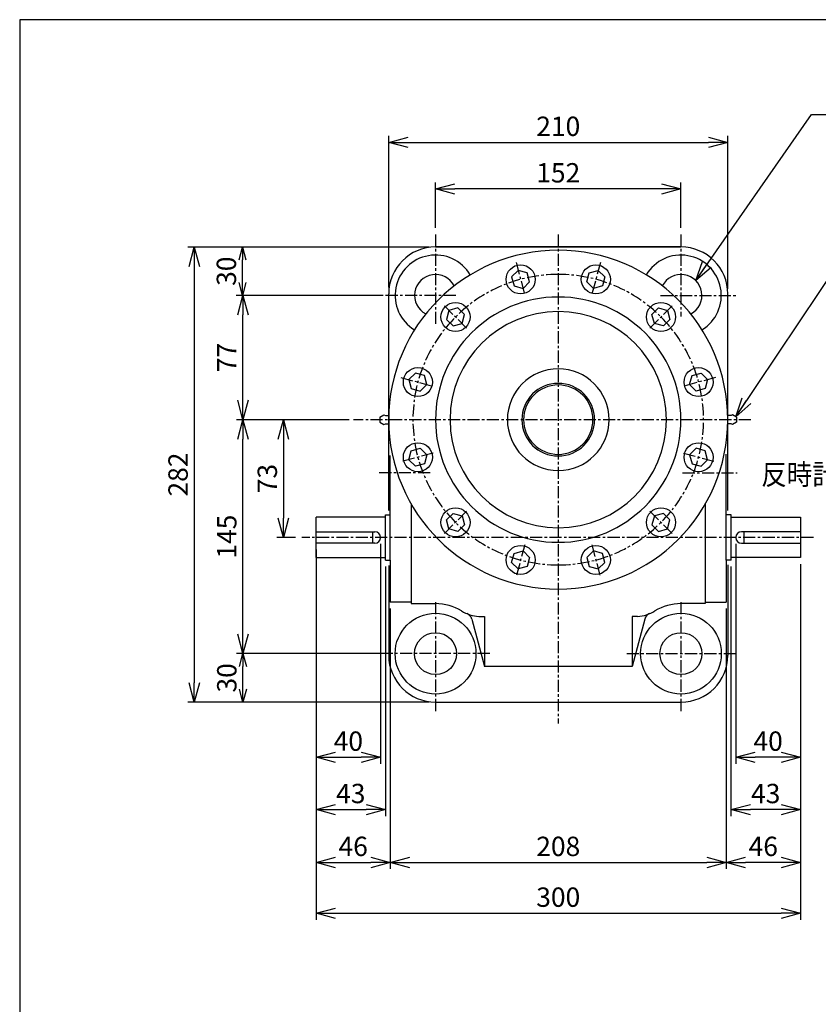
# Paper-space layout 'ﾚｲｱｳﾄ1' of a CAD drawing. Extents: x 6684 to 8323, y -209 to 909.
# Drawn here: x 6740 to 7235, y 289 to 899 of the extents above; entities that cross this region are included whole.
import ezdxf

# ---------------------------------------------------------------- set-up
doc = ezdxf.new("R2010")
doc.units = 0
doc.header["$LTSCALE"] = 6
doc.header["$PDMODE"] = 3
doc.linetypes.add('CENTER', pattern=[2, 1.25, -0.25, 0.25, -0.25])
doc.layers.get('0').update_dxf_attribs({"linetype": 'CONTINUOUS'})
doc.layers.get('DEFPOINTS').update_dxf_attribs({"color": 5, "linetype": 'CONTINUOUS'})
for name, color, linetype in [('0OBJECT', 7, 'CONTINUOUS'), ('0中心線', 1, 'CENTER'), ('0細線', 4, 'CONTINUOUS')]:
    doc.layers.add(name, color=color, linetype=linetype)
doc.styles.add('BIGFONT', font='txt', dxfattribs={"bigfont": 'bigfont'})
doc.styles.add('EXTFONT', font='txt.shx', dxfattribs={"bigfont": 'bigfont.shx'})
doc.dimstyles.new('0004', dxfattribs={"dimscale": 4, "dimtxt": 3, "dimasz": 3, "dimexe": 1, "dimexo": 1, "dimgap": 1, "dimtad": 1, "dimzin": 12, "dimdsep": 46, "dimtxsty": 'EXTFONT', "dimblk": 'OPEN30', "dimcen": 3, "dimclrd": 4, "dimclre": 4, "dimclrt": 4, "dimadec": 0, "dimazin": 0, "dimtfac": 1, "dimtmove": 0, "dimatfit": 2, "dimldrblk": 'OPEN30', "dimfxl": 0, "dimtolj": 1, "dimtzin": 12, "dimarcsym": 0})

# ---------------------------------------------------------------- blocks, each defined once
blk = doc.blocks.new('_OPEN30')
at = {"color": 0, "linetype": 'ByBlock'}
for p, q in [((-1, 0.268), (0, 0)), ((0, 0), (-1, -0.268)), ((0, 0), (-1, 0))]:
    blk.add_line(p, q, dxfattribs=at)
blk = doc.blocks.new('*D11')
at = {"layer": '0OBJECT', "color": 4, "lineweight": -2}
for p, q in [((6923.66, 561.46), (6923.66, 341.07)), ((7223.66, 561.46), (7223.66, 341.07)), ((6935.66, 345.07), (7211.66, 345.07))]:
    blk.add_line(p, q, dxfattribs=at)
at = {"layer": 'DEFPOINTS', "color": 0}
for p in [(6923.66, 565.46), (7223.66, 565.46), (7223.66, 345.07)]:
    blk.add_point(p, dxfattribs=at)
at = {"layer": '0OBJECT', "color": 4, "lineweight": -2, "xscale": 12, "yscale": 12, "zscale": 12, "rotation": 180}
blk.add_blockref('_OPEN30', (6923.66, 345.07), dxfattribs=at)
at = {"layer": '0OBJECT', "color": 4, "lineweight": -2, "xscale": 12, "yscale": 12, "zscale": 12}
blk.add_blockref('_OPEN30', (7223.66, 345.07), dxfattribs=at)
at = {"layer": '0OBJECT', "color": 4, "insert": (7073.66, 355.07), "char_height": 12, "attachment_point": 5, "style": 'EXTFONT'}
blk.add_mtext('\\A1;300 ', dxfattribs=at)
blk = doc.blocks.new('*D17')
at = {"layer": '0OBJECT', "color": 4, "lineweight": -2}
for p, q in [((6997.66, 769.76), (6997.66, 797.94)), ((7137.66, 793.94), (7009.66, 793.94)), ((7149.66, 769.76), (7149.66, 797.94))]:
    blk.add_line(p, q, dxfattribs=at)
at = {"layer": 'DEFPOINTS', "color": 0}
for p in [(6997.66, 793.94), (6997.66, 765.76), (7149.66, 765.76)]:
    blk.add_point(p, dxfattribs=at)
at = {"layer": '0OBJECT', "color": 4, "lineweight": -2, "xscale": 12, "yscale": 12, "zscale": 12, "rotation": 180}
blk.add_blockref('_OPEN30', (6997.66, 793.94), dxfattribs=at)
at = {"layer": '0OBJECT', "color": 4, "lineweight": -2, "xscale": 12, "yscale": 12, "zscale": 12}
blk.add_blockref('_OPEN30', (7149.66, 793.94), dxfattribs=at)
at = {"layer": '0OBJECT', "color": 4, "insert": (7073.66, 803.94), "char_height": 12, "attachment_point": 5, "style": 'EXTFONT'}
blk.add_mtext('\\A1;152 ', dxfattribs=at)
blk = doc.blocks.new('*D18')
at = {"layer": '0OBJECT', "color": 4, "lineweight": -2}
for p, q in [((6968.66, 732.96), (6968.66, 826.77)), ((7178.66, 731.96), (7178.66, 826.77)), ((6980.66, 822.77), (7166.66, 822.77))]:
    blk.add_line(p, q, dxfattribs=at)
at = {"layer": 'DEFPOINTS', "color": 0}
for p in [(7178.66, 822.77), (6968.66, 728.96), (7178.66, 727.96)]:
    blk.add_point(p, dxfattribs=at)
at = {"layer": '0OBJECT', "color": 4, "lineweight": -2, "xscale": 12, "yscale": 12, "zscale": 12, "rotation": 180}
blk.add_blockref('_OPEN30', (6968.66, 822.77), dxfattribs=at)
at = {"layer": '0OBJECT', "color": 4, "lineweight": -2, "xscale": 12, "yscale": 12, "zscale": 12}
blk.add_blockref('_OPEN30', (7178.66, 822.77), dxfattribs=at)
at = {"layer": '0OBJECT', "color": 4, "insert": (7073.66, 832.77), "char_height": 12, "attachment_point": 5, "style": 'EXTFONT'}
blk.add_mtext('\\A1;210 ', dxfattribs=at)
blk = doc.blocks.new('*D19')
at = {"layer": '0OBJECT', "color": 4, "lineweight": -2}
for p, q in [((6969.66, 533.97), (6969.66, 372.54)), ((7177.66, 533.97), (7177.66, 372.54)), ((6981.66, 376.54), (7165.66, 376.54))]:
    blk.add_line(p, q, dxfattribs=at)
at = {"layer": 'DEFPOINTS', "color": 0}
for p in [(6969.66, 537.97), (7177.66, 537.97), (7177.66, 376.54)]:
    blk.add_point(p, dxfattribs=at)
at = {"layer": '0OBJECT', "color": 4, "lineweight": -2, "xscale": 12, "yscale": 12, "zscale": 12, "rotation": 180}
blk.add_blockref('_OPEN30', (6969.66, 376.54), dxfattribs=at)
at = {"layer": '0OBJECT', "color": 4, "lineweight": -2, "xscale": 12, "yscale": 12, "zscale": 12}
blk.add_blockref('_OPEN30', (7177.66, 376.54), dxfattribs=at)
at = {"layer": '0OBJECT', "color": 4, "insert": (7073.66, 386.54), "char_height": 12, "attachment_point": 5, "style": 'EXTFONT'}
blk.add_mtext('\\A1;208 ', dxfattribs=at)
blk = doc.blocks.new('*D20')
at = {"layer": '0OBJECT', "color": 4, "lineweight": -2}
for p, q in [((6958.72, 727.96), (6874.38, 727.96)), ((6878.38, 662.96), (6878.38, 715.96)), ((6944.24, 650.96), (6874.38, 650.96))]:
    blk.add_line(p, q, dxfattribs=at)
at = {"layer": 'DEFPOINTS', "color": 0}
for p in [(6878.38, 727.96), (6962.72, 727.96), (6948.24, 650.96)]:
    blk.add_point(p, dxfattribs=at)
at = {"layer": '0OBJECT', "color": 4, "lineweight": -2, "xscale": 12, "yscale": 12, "zscale": 12}
for p, rotation in [((6878.38, 727.96), 90), ((6878.38, 650.96), 270)]:
    blk.add_blockref('_OPEN30', p, dxfattribs=dict(at, rotation=rotation))
at = {"layer": '0OBJECT', "color": 4, "insert": (6868.38, 689.46), "char_height": 12, "attachment_point": 5, "rotation": 90, "style": 'EXTFONT'}
blk.add_mtext('\\A1;77 ', dxfattribs=at)
blk = doc.blocks.new('*D21')
at = {"layer": '0OBJECT', "color": 4, "lineweight": -2}
for p, q in [((6964.66, 757.96), (6844.2, 757.96)), ((6848.2, 745.96), (6848.2, 487.96)), ((6964.66, 475.96), (6844.2, 475.96))]:
    blk.add_line(p, q, dxfattribs=at)
at = {"layer": 'DEFPOINTS', "color": 0}
for p in [(6968.66, 757.96), (6848.2, 475.96), (6968.66, 475.96)]:
    blk.add_point(p, dxfattribs=at)
at = {"layer": '0OBJECT', "color": 4, "lineweight": -2, "xscale": 12, "yscale": 12, "zscale": 12}
for p, rotation in [((6848.2, 757.96), 90), ((6848.2, 475.96), 270)]:
    blk.add_blockref('_OPEN30', p, dxfattribs=dict(at, rotation=rotation))
at = {"layer": '0OBJECT', "color": 4, "insert": (6838.2, 616.96), "char_height": 12, "attachment_point": 5, "rotation": 90, "style": 'EXTFONT'}
blk.add_mtext('\\A1;282 ', dxfattribs=at)
blk = doc.blocks.new('*D22')
at = {"layer": '0OBJECT', "color": 4, "lineweight": -2}
for p, q in [((6923.66, 561.46), (6923.66, 372.54)), ((6969.66, 533.97), (6969.66, 372.54)), ((6935.66, 376.54), (6957.66, 376.54))]:
    blk.add_line(p, q, dxfattribs=at)
at = {"layer": 'DEFPOINTS', "color": 0}
for p in [(6923.66, 565.46), (6969.66, 537.97), (6969.66, 376.54)]:
    blk.add_point(p, dxfattribs=at)
at = {"layer": '0OBJECT', "color": 4, "lineweight": -2, "xscale": 12, "yscale": 12, "zscale": 12, "rotation": 180}
blk.add_blockref('_OPEN30', (6923.66, 376.54), dxfattribs=at)
at = {"layer": '0OBJECT', "color": 4, "lineweight": -2, "xscale": 12, "yscale": 12, "zscale": 12}
blk.add_blockref('_OPEN30', (6969.66, 376.54), dxfattribs=at)
at = {"layer": '0OBJECT', "color": 4, "insert": (6946.66, 386.54), "char_height": 12, "attachment_point": 5, "style": 'EXTFONT'}
blk.add_mtext('\\A1;46 ', dxfattribs=at)
blk = doc.blocks.new('*D23')
at = {"layer": '0OBJECT', "color": 4, "lineweight": -2}
for p, q in [((6923.66, 561.46), (6923.66, 405.29)), ((6966.66, 559.96), (6966.66, 405.29)), ((6935.66, 409.29), (6954.66, 409.29))]:
    blk.add_line(p, q, dxfattribs=at)
at = {"layer": 'DEFPOINTS', "color": 0}
for p in [(6923.66, 565.46), (6966.66, 563.96), (6966.66, 409.29)]:
    blk.add_point(p, dxfattribs=at)
at = {"layer": '0OBJECT', "color": 4, "lineweight": -2, "xscale": 12, "yscale": 12, "zscale": 12, "rotation": 180}
blk.add_blockref('_OPEN30', (6923.66, 409.29), dxfattribs=at)
at = {"layer": '0OBJECT', "color": 4, "lineweight": -2, "xscale": 12, "yscale": 12, "zscale": 12}
blk.add_blockref('_OPEN30', (6966.66, 409.29), dxfattribs=at)
at = {"layer": '0OBJECT', "color": 4, "insert": (6945.16, 419.29), "char_height": 12, "attachment_point": 5, "style": 'EXTFONT'}
blk.add_mtext('\\A1;43 ', dxfattribs=at)
blk = doc.blocks.new('*D24')
at = {"layer": '0OBJECT', "color": 4, "lineweight": -2}
for p, q in [((6942.81, 650.96), (6874.38, 650.96)), ((6878.38, 517.96), (6878.38, 638.96)), ((6964.6, 505.96), (6874.38, 505.96))]:
    blk.add_line(p, q, dxfattribs=at)
at = {"layer": 'DEFPOINTS', "color": 0}
for p in [(6878.38, 650.96), (6946.81, 650.96), (6968.6, 505.96)]:
    blk.add_point(p, dxfattribs=at)
at = {"layer": '0OBJECT', "color": 4, "lineweight": -2, "xscale": 12, "yscale": 12, "zscale": 12}
for p, rotation in [((6878.38, 650.96), 90), ((6878.38, 505.96), 270)]:
    blk.add_blockref('_OPEN30', p, dxfattribs=dict(at, rotation=rotation))
at = {"layer": '0OBJECT', "color": 4, "insert": (6868.38, 578.46), "char_height": 12, "attachment_point": 5, "rotation": 90, "style": 'EXTFONT'}
blk.add_mtext('\\A1;145 ', dxfattribs=at)
blk = doc.blocks.new('*D25')
at = {"layer": '0OBJECT', "color": 4, "lineweight": -2}
for p, q in [((6963.66, 573.96), (6963.66, 437.75)), ((6923.66, 570.46), (6923.66, 437.75)), ((6935.66, 441.75), (6951.66, 441.75))]:
    blk.add_line(p, q, dxfattribs=at)
at = {"layer": 'DEFPOINTS', "color": 0}
for p in [(6923.66, 574.46), (6963.66, 577.96), (6963.66, 441.75)]:
    blk.add_point(p, dxfattribs=at)
at = {"layer": '0OBJECT', "color": 4, "lineweight": -2, "xscale": 12, "yscale": 12, "zscale": 12, "rotation": 180}
blk.add_blockref('_OPEN30', (6923.66, 441.75), dxfattribs=at)
at = {"layer": '0OBJECT', "color": 4, "lineweight": -2, "xscale": 12, "yscale": 12, "zscale": 12}
blk.add_blockref('_OPEN30', (6963.66, 441.75), dxfattribs=at)
at = {"layer": '0OBJECT', "color": 4, "insert": (6943.66, 451.75), "char_height": 12, "attachment_point": 5, "style": 'EXTFONT'}
blk.add_mtext('\\A1;40 ', dxfattribs=at)
blk = doc.blocks.new('*D26')
at = {"layer": '0OBJECT', "color": 4, "lineweight": -2}
for p, q in [((6964.66, 505.96), (6874.38, 505.96)), ((6878.38, 483.96), (6878.38, 497.96)), ((6993.66, 475.96), (6874.38, 475.96))]:
    blk.add_line(p, q, dxfattribs=at)
at = {"layer": 'DEFPOINTS', "color": 0}
for p in [(6878.38, 505.96), (6968.66, 505.96), (6997.66, 475.96)]:
    blk.add_point(p, dxfattribs=at)
at = {"layer": '0OBJECT', "color": 4, "lineweight": -2, "xscale": 8, "yscale": 8, "zscale": 8}
for p, rotation in [((6878.38, 505.96), 90), ((6878.38, 475.96), 270)]:
    blk.add_blockref('_OPEN30', p, dxfattribs=dict(at, rotation=rotation))
at = {"layer": '0OBJECT', "color": 4, "insert": (6868.38, 490.96), "char_height": 12, "attachment_point": 5, "rotation": 90, "style": 'EXTFONT'}
blk.add_mtext('\\A1;30 ', dxfattribs=at)
blk = doc.blocks.new('*D27')
at = {"layer": '0OBJECT', "color": 4, "lineweight": -2}
for p, q in [((6906.31, 650.96), (6899.47, 650.96)), ((6903.47, 638.96), (6903.47, 589.96)), ((6910.89, 577.96), (6899.47, 577.96))]:
    blk.add_line(p, q, dxfattribs=at)
at = {"layer": 'DEFPOINTS', "color": 0}
for p in [(6910.31, 650.96), (6903.47, 577.96), (6914.89, 577.96)]:
    blk.add_point(p, dxfattribs=at)
at = {"layer": '0OBJECT', "color": 4, "lineweight": -2, "xscale": 12, "yscale": 12, "zscale": 12}
for p, rotation in [((6903.47, 650.96), 90), ((6903.47, 577.96), 270)]:
    blk.add_blockref('_OPEN30', p, dxfattribs=dict(at, rotation=rotation))
at = {"layer": '0OBJECT', "color": 4, "insert": (6893.47, 614.46), "char_height": 12, "attachment_point": 5, "rotation": 90, "style": 'EXTFONT'}
blk.add_mtext('\\A1;73 ', dxfattribs=at)
blk = doc.blocks.new('*D28')
at = {"layer": '0OBJECT', "color": 4, "lineweight": -2}
for p, q in [((6993.66, 757.96), (6874.12, 757.96)), ((6878.12, 735.96), (6878.12, 749.96)), ((6964.66, 727.96), (6874.12, 727.96))]:
    blk.add_line(p, q, dxfattribs=at)
at = {"layer": 'DEFPOINTS', "color": 0}
for p in [(6878.12, 757.96), (6997.66, 757.96), (6968.66, 727.96)]:
    blk.add_point(p, dxfattribs=at)
at = {"layer": '0OBJECT', "color": 4, "lineweight": -2, "xscale": 8, "yscale": 8, "zscale": 8}
for p, rotation in [((6878.12, 757.96), 90), ((6878.12, 727.96), 270)]:
    blk.add_blockref('_OPEN30', p, dxfattribs=dict(at, rotation=rotation))
at = {"layer": '0OBJECT', "color": 4, "insert": (6868.12, 742.96), "char_height": 12, "attachment_point": 5, "rotation": 90, "style": 'EXTFONT'}
blk.add_mtext('\\A1;30 ', dxfattribs=at)
blk = doc.blocks.new('*D29')
at = {"layer": '0OBJECT', "color": 4, "lineweight": -2}
for p, q in [((7223.66, 561.46), (7223.66, 372.54)), ((7177.66, 533.97), (7177.66, 372.54)), ((7211.66, 376.54), (7189.66, 376.54))]:
    blk.add_line(p, q, dxfattribs=at)
at = {"layer": 'DEFPOINTS', "color": 0}
for p in [(7223.66, 565.46), (7177.66, 537.97), (7177.66, 376.54)]:
    blk.add_point(p, dxfattribs=at)
at = {"layer": '0OBJECT', "color": 4, "lineweight": -2, "xscale": 12, "yscale": 12, "zscale": 12, "rotation": 180}
blk.add_blockref('_OPEN30', (7177.66, 376.54), dxfattribs=at)
at = {"layer": '0OBJECT', "color": 4, "lineweight": -2, "xscale": 12, "yscale": 12, "zscale": 12}
blk.add_blockref('_OPEN30', (7223.66, 376.54), dxfattribs=at)
at = {"layer": '0OBJECT', "color": 4, "insert": (7200.66, 386.54), "char_height": 12, "attachment_point": 5, "style": 'EXTFONT'}
blk.add_mtext('\\A1;46 ', dxfattribs=at)
blk = doc.blocks.new('*D30')
at = {"layer": '0OBJECT', "color": 4, "lineweight": -2}
for p, q in [((7223.66, 561.46), (7223.66, 405.29)), ((7180.66, 559.96), (7180.66, 405.29)), ((7211.66, 409.29), (7192.66, 409.29))]:
    blk.add_line(p, q, dxfattribs=at)
at = {"layer": 'DEFPOINTS', "color": 0}
for p in [(7180.66, 563.96), (7223.66, 565.46), (7180.66, 409.29)]:
    blk.add_point(p, dxfattribs=at)
at = {"layer": '0OBJECT', "color": 4, "lineweight": -2, "xscale": 12, "yscale": 12, "zscale": 12, "rotation": 180}
blk.add_blockref('_OPEN30', (7180.66, 409.29), dxfattribs=at)
at = {"layer": '0OBJECT', "color": 4, "lineweight": -2, "xscale": 12, "yscale": 12, "zscale": 12}
blk.add_blockref('_OPEN30', (7223.66, 409.29), dxfattribs=at)
at = {"layer": '0OBJECT', "color": 4, "insert": (7202.16, 419.29), "char_height": 12, "attachment_point": 5, "style": 'EXTFONT'}
blk.add_mtext('\\A1;43 ', dxfattribs=at)
blk = doc.blocks.new('*D31')
at = {"layer": '0OBJECT', "color": 4, "lineweight": -2}
for p, q in [((7183.66, 573.96), (7183.66, 437.75)), ((7223.66, 561.46), (7223.66, 437.75)), ((7211.66, 441.75), (7195.66, 441.75))]:
    blk.add_line(p, q, dxfattribs=at)
at = {"layer": 'DEFPOINTS', "color": 0}
for p in [(7183.66, 577.96), (7223.66, 565.46), (7183.66, 441.75)]:
    blk.add_point(p, dxfattribs=at)
at = {"layer": '0OBJECT', "color": 4, "lineweight": -2, "xscale": 12, "yscale": 12, "zscale": 12, "rotation": 180}
blk.add_blockref('_OPEN30', (7183.66, 441.75), dxfattribs=at)
at = {"layer": '0OBJECT', "color": 4, "lineweight": -2, "xscale": 12, "yscale": 12, "zscale": 12}
blk.add_blockref('_OPEN30', (7223.66, 441.75), dxfattribs=at)
at = {"layer": '0OBJECT', "color": 4, "insert": (7203.66, 451.75), "char_height": 12, "attachment_point": 5, "style": 'EXTFONT'}
blk.add_mtext('\\A1;40 ', dxfattribs=at)

psp = doc.layouts.new('ﾚｲｱｳﾄ1')

# ---------------------------------------------------------------- linework, layer by layer
at = {"layer": '0OBJECT'}
for p, q in [((6997.664, 757.963), (7073.664, 757.963)), ((7073.664, 757.963), (6997.664, 757.963)), ((7073.664, 757.963), (7149.664, 757.963)), ((7149.664, 757.963), (7073.664, 757.963)), ((7048.876, 743.474), (7044.793, 739.391)), ((7044.793, 739.391), (7046.287, 733.814)), ((7054.452, 741.979), (7048.876, 743.474)), ((7055.947, 736.402), (7054.452, 741.979)), ((7091.381, 736.402), (7092.876, 741.979)), ((7092.876, 741.979), (7098.452, 743.474)), ((7098.452, 743.474), (7102.535, 739.391)), ((7102.535, 739.391), (7101.041, 733.814)), ((7046.287, 733.814), (7051.864, 732.32)), ((7051.864, 732.32), (7055.947, 736.402)), ((7095.464, 732.32), (7091.381, 736.402)), ((7101.041, 733.814), (7095.464, 732.32)), ((6968.664, 594.741), (6968.664, 728.963)), ((7178.664, 594.578), (7178.664, 728.963)), ((7011.518, 720.18), (7005.941, 718.686)), ((7015.601, 716.097), (7011.518, 720.18)), ((7131.727, 716.097), (7135.81, 720.18)), ((7135.81, 720.18), (7141.387, 718.686)), ((7005.941, 718.686), (7004.447, 713.109)), ((7014.106, 710.521), (7015.601, 716.097)), ((7133.222, 710.521), (7131.727, 716.097)), ((7141.387, 718.686), (7142.881, 713.109)), ((7004.447, 713.109), (7008.53, 709.026)), ((7008.53, 709.026), (7014.106, 710.521)), ((7138.798, 709.026), (7133.222, 710.521)), ((7142.881, 713.109), (7138.798, 709.026)), ((6985.236, 679.834), (6981.153, 675.751)), ((6990.813, 678.34), (6985.236, 679.834)), ((6992.307, 672.763), (6990.813, 678.34)), ((7155.021, 672.763), (7156.515, 678.34)), ((7156.515, 678.34), (7162.092, 679.834)), ((7162.092, 679.834), (7166.175, 675.751)), ((6981.153, 675.751), (6982.648, 670.175)), ((6988.225, 668.68), (6992.307, 672.763)), ((7159.103, 668.68), (7155.021, 672.763)), ((7166.175, 675.751), (7164.68, 670.175)), ((6982.648, 670.175), (6988.225, 668.68)), ((7164.68, 670.175), (7159.103, 668.68)), ((6963.164, 652.463), (6965.664, 653.963)), ((7184.164, 652.463), (7181.664, 653.963)), ((6963.164, 652.463), (6963.164, 649.463)), ((6963.164, 649.463), (6965.664, 647.963)), ((6965.664, 647.963), (6966.664, 648.463)), ((6966.664, 648.463), (6968.664, 648.463)), ((7180.664, 648.463), (7178.664, 648.463)), ((7181.664, 647.963), (7180.664, 648.463)), ((7184.164, 649.463), (7181.664, 647.963)), ((7184.164, 652.463), (7184.164, 649.463)), ((6969.664, 563.963), (6969.664, 628.813)), ((6981.153, 626.175), (6982.648, 631.752)), ((6982.648, 631.752), (6988.225, 633.246)), ((6988.225, 633.246), (6992.307, 629.164)), ((6992.307, 629.164), (6990.813, 623.587)), ((7159.103, 633.246), (7155.021, 629.164)), ((7155.021, 629.164), (7156.515, 623.587)), ((7164.68, 631.752), (7159.103, 633.246)), ((7166.175, 626.175), (7164.68, 631.752)), ((7177.664, 563.963), (7177.664, 629.518)), ((6985.236, 622.093), (6981.153, 626.175)), ((6990.813, 623.587), (6985.236, 622.093)), ((7156.515, 623.587), (7162.092, 622.093)), ((7162.092, 622.093), (7166.175, 626.175)), ((6982.664, 598.58), (6982.664, 536.963)), ((7164.664, 598.58), (7164.664, 536.963)), ((6966.664, 563.963), (6966.664, 591.963)), ((6966.664, 591.963), (6969.664, 591.963)), ((7004.447, 588.818), (7008.53, 592.901)), ((7008.53, 592.901), (7014.106, 591.406)), ((7138.798, 592.901), (7133.222, 591.406)), ((7142.881, 588.818), (7138.798, 592.901)), ((7180.664, 591.963), (7177.664, 591.963)), ((7180.664, 563.963), (7180.664, 591.963)), ((6923.664, 565.463), (6923.664, 590.463)), ((6966.664, 590.463), (6923.664, 590.463)), ((7005.941, 583.241), (7004.447, 588.818)), ((7015.601, 585.83), (7011.518, 581.747)), ((7014.106, 591.406), (7015.601, 585.83)), ((7133.222, 591.406), (7131.727, 585.83)), ((7131.727, 585.83), (7135.81, 581.747)), ((7141.387, 583.241), (7142.881, 588.818)), ((7180.664, 590.463), (7223.664, 590.463)), ((7223.664, 590.463), (7223.664, 565.463)), ((6923.664, 581.463), (6960.164, 581.463)), ((6958.664, 581.463), (6958.664, 574.463)), ((7011.518, 581.747), (7005.941, 583.241)), ((7135.81, 581.747), (7141.387, 583.241)), ((7223.664, 581.463), (7187.164, 581.463)), ((7188.664, 581.463), (7188.664, 574.463)), ((6960.164, 574.463), (6923.664, 574.463)), ((7187.164, 574.463), (7223.664, 574.463)), ((7044.793, 562.536), (7046.287, 568.113)), ((7046.287, 568.113), (7051.864, 569.607)), ((7051.864, 569.607), (7055.947, 565.524)), ((7095.464, 569.607), (7091.381, 565.524)), ((7101.041, 568.113), (7095.464, 569.607)), ((7102.535, 562.536), (7101.041, 568.113)), ((6923.664, 565.463), (6966.664, 565.463)), ((6966.664, 563.963), (6969.664, 563.963)), ((6969.664, 563.963), (6969.664, 537.966)), ((7048.876, 558.453), (7044.793, 562.536)), ((7055.947, 565.524), (7054.452, 559.948)), ((7091.381, 565.524), (7092.876, 559.948)), ((7098.452, 558.453), (7102.535, 562.536)), ((7177.664, 563.963), (7177.664, 537.966)), ((7180.664, 563.963), (7177.664, 563.963)), ((7223.664, 565.463), (7180.664, 565.463)), ((6968.664, 560.49), (6968.664, 504.963)), ((7054.452, 559.948), (7048.876, 558.453)), ((7092.876, 559.948), (7098.452, 558.453)), ((7178.664, 561.02), (7178.664, 504.963)), ((6982.664, 537.966), (6969.664, 537.966)), ((6982.664, 536.963), (6997.664, 536.963)), ((7164.664, 536.963), (7149.664, 536.963)), ((7164.664, 537.966), (7177.664, 537.966)), ((7020.078, 527.417), (7027.964, 497.986)), ((7024.528, 529.024), (7027.964, 529.024)), ((7027.964, 529.024), (7027.964, 497.986)), ((7119.364, 529.024), (7119.364, 497.986)), ((7122.8, 529.024), (7119.364, 529.024)), ((7127.251, 527.417), (7119.364, 497.986)), ((7119.364, 497.986), (7027.964, 497.986)), ((6997.664, 475.963), (7149.664, 475.963))]:
    psp.add_line(p, q, dxfattribs=at)
at = {"layer": '0OBJECT', "ltscale": 2}
psp.add_lwpolyline([(6740.115, -209.179), (8304.115, -209.179), (8304.115, 898.821), (6740.115, 898.821)], close=True, dxfattribs=at)
at = {"layer": '0OBJECT'}
for points in [[(6965.664, 653.963), (6966.664, 653.463), (6968.664, 653.463)], [(7181.664, 653.963), (7180.664, 653.463), (7178.664, 653.463)]]:
    psp.add_lwpolyline(points, dxfattribs=at)
for centre, radius in [((7050.37, 737.897), 9), ((7096.958, 737.897), 9), ((7010.024, 714.603), 9), ((7137.304, 714.603), 9), ((6986.73, 674.257), 9), ((7160.598, 674.257), 9), ((6986.73, 627.67), 9), ((7160.598, 627.67), 9), ((7010.024, 587.324), 9), ((7137.304, 587.324), 9), ((7050.37, 564.03), 9), ((7096.958, 564.03), 9), ((6997.664, 505.963), 25), ((7149.664, 505.963), 25), ((6997.664, 505.963), 13), ((7149.664, 505.963), 13)]:
    psp.add_circle(centre, radius, dxfattribs=at)
for centre, radius, start, end in [((6997.664, 728.963), 29, 90, 180), ((7149.664, 728.963), 29, 0, 90), ((7073.664, 650.963), 105, 90, 270), ((6997.664, 727.963), 25, 30.666222, 238.584232), ((7073.664, 650.963), 105, 270, 90), ((7149.664, 727.963), 25, 301.415768, 149.333778), ((6997.664, 727.963), 13, 27.059784, 242.189113), ((7149.664, 727.963), 13, 297.810887, 152.940216), ((7073.664, 650.963), 76, 90, 270), ((7073.664, 650.963), 76, 270, 90), ((7073.664, 650.963), 67, 90, 270), ((7073.664, 650.963), 67, 270, 90), ((7073.664, 650.963), 31.5, 90, 270), ((7073.664, 650.963), 31.5, 270, 90), ((7073.664, 650.963), 22.5, 90, 270), ((7073.664, 650.963), 22.5, 270, 90), ((6960.164, 577.963), 3.5, 270, 90), ((7187.164, 577.963), 3.5, 90, 270), ((6997.664, 505.963), 31, 58.710708, 90), ((7149.664, 505.963), 31, 90, 121.289292), ((7026.229, 552.963), 24, 238.709521, 265.936572), ((7121.099, 552.963), 24, 274.063428, 301.290479), ((7015.248, 526.123), 5, 15.00096, 67.749361), ((7132.08, 526.123), 5, 112.250639, 164.99904), ((6997.664, 504.963), 29, 180, 270), ((7149.664, 504.963), 29, 270, 0)]:
    psp.add_arc(centre, radius, start, end, dxfattribs=at)
at = {"layer": '0中心線'}
for p, q in [((6997.664, 765.763), (6997.664, 709.144)), ((7073.664, 765.763), (7073.664, 462.652)), ((7149.664, 765.763), (7149.664, 714.912)), ((7047.555, 748.403), (7052.896, 728.469)), ((7099.773, 748.403), (7094.432, 728.469)), ((7010.255, 727.963), (6962.72, 727.963)), ((7137.073, 727.963), (7184.608, 727.963)), ((7016.925, 707.702), (7002.333, 722.294)), ((7130.403, 707.702), (7144.995, 722.294)), ((6976.224, 677.072), (6996.158, 671.731)), ((7171.104, 677.072), (7151.17, 671.731)), ((7192.919, 650.963), (6946.814, 650.963)), ((6996.158, 630.196), (6976.224, 624.855)), ((7151.17, 630.196), (7171.104, 624.855)), ((6994.344, 617.963), (6962.82, 617.963)), ((7150.71, 617.963), (7184.509, 617.963)), ((7016.925, 594.225), (7002.333, 579.633)), ((7130.403, 594.225), (7144.995, 579.633)), ((7231.731, 577.963), (6914.892, 577.963)), ((7052.896, 573.457), (7047.555, 553.524)), ((7094.432, 573.457), (7099.773, 553.524)), ((6997.664, 537.87), (6997.664, 469.661)), ((7149.664, 537.87), (7149.664, 469.661)), ((7031.207, 505.963), (6962.997, 505.963)), ((7116.121, 505.963), (7184.331, 505.963))]:
    psp.add_line(p, q, dxfattribs=at)
for start, end in [(90, 270), (270, 90)]:
    psp.add_arc((7073.664, 650.963), 90, start, end, dxfattribs=at)
at = {"layer": '0細線'}
for start, end in [(90, 270), (270, 90)]:
    psp.add_arc((7073.664, 650.963), 21.5, start, end, dxfattribs=at)

# ---------------------------------------------------------------- texts
at = {"color": 4, "linetype": 'Continuous', "style": 'BIGFONT', "width": 0.90625}
psp.add_text('反時計方向の回転', height=12.8, dxfattribs=at).set_placement((7199.373, 610.633))

# ---------------------------------------------------------------- dimensions: what is measured, and where the dimension line sits
at = {"layer": '0OBJECT'}
for base, p1, p2, picture, middle in [((7178.664, 822.768), (6968.664, 728.963), (7178.664, 727.963), '*D18', (7073.664, 832.768)), ((6997.664, 793.937), (7149.664, 765.763), (6997.664, 765.763), '*D17', (7073.664, 803.937)), ((6963.664, 441.75), (6923.664, 574.463), (6963.664, 577.963), '*D25', (6943.664, 451.75)), ((7183.664, 441.75), (7223.664, 565.463), (7183.664, 577.963), '*D31', (7203.664, 451.75)), ((7223.664, 345.065), (6923.664, 565.463), (7223.664, 565.463), '*D11', (7073.664, 355.065)), ((6969.664, 376.541), (6923.664, 565.463), (6969.664, 537.966), '*D22', (6946.664, 386.541)), ((6966.664, 409.294), (6923.664, 565.463), (6966.664, 563.963), '*D23', (6945.164, 419.294)), ((7177.664, 376.541), (7223.664, 565.463), (7177.664, 537.966), '*D29', (7200.664, 386.541)), ((7180.664, 409.294), (7223.664, 565.463), (7180.664, 563.963), '*D30', (7202.164, 419.294)), ((7177.664, 376.541), (6969.664, 537.966), (7177.664, 537.966), '*D19', (7073.664, 386.541))]:
    dim = psp.add_linear_dim(base=base, p1=p1, p2=p2, dimstyle='0004', override={"dimpost": ' '}, dxfattribs=at)
    dim.commit()
    dim.dimension.update_dxf_attribs({"geometry": picture, "text_midpoint": middle})
for base, p1, p2, override, picture, middle in [((6848.199, 475.963), (6968.664, 757.963), (6968.664, 475.963), {"dimpost": ' '}, '*D21', (6838.199, 616.963)), ((6878.12, 757.963), (6968.664, 727.963), (6997.664, 757.963), {"dimasz": 2, "dimpost": ' '}, '*D28', (6868.12, 742.963)), ((6878.383, 727.963), (6948.242, 650.963), (6962.72, 727.963), {"dimpost": ' '}, '*D20', (6868.383, 689.463)), ((6878.383, 650.963), (6968.602, 505.963), (6946.814, 650.963), {"dimpost": ' '}, '*D24', (6868.383, 578.463)), ((6903.465, 577.963), (6910.313, 650.963), (6914.892, 577.963), {"dimpost": ' '}, '*D27', (6893.465, 614.463)), ((6878.383, 505.963), (6997.664, 475.963), (6968.664, 505.963), {"dimasz": 2, "dimpost": ' '}, '*D26', (6868.383, 490.963))]:
    dim = psp.add_linear_dim(base=base, p1=p1, p2=p2, angle=90, dimstyle='0004', override=override, dxfattribs=at)
    dim.commit()
    dim.dimension.update_dxf_attribs({"geometry": picture, "text_midpoint": middle})

# ---------------------------------------------------------------- leaders
for points in [[(7158.796, 737.216), (7230.467, 839.987), (7298.439, 839.987)], [(7183.566, 652.822), (7261.22, 768.565), (7348.009, 768.565)]]:
    psp.add_leader(points, dimstyle='0004', dxfattribs=at)

doc.saveas('drawing.dxf')
